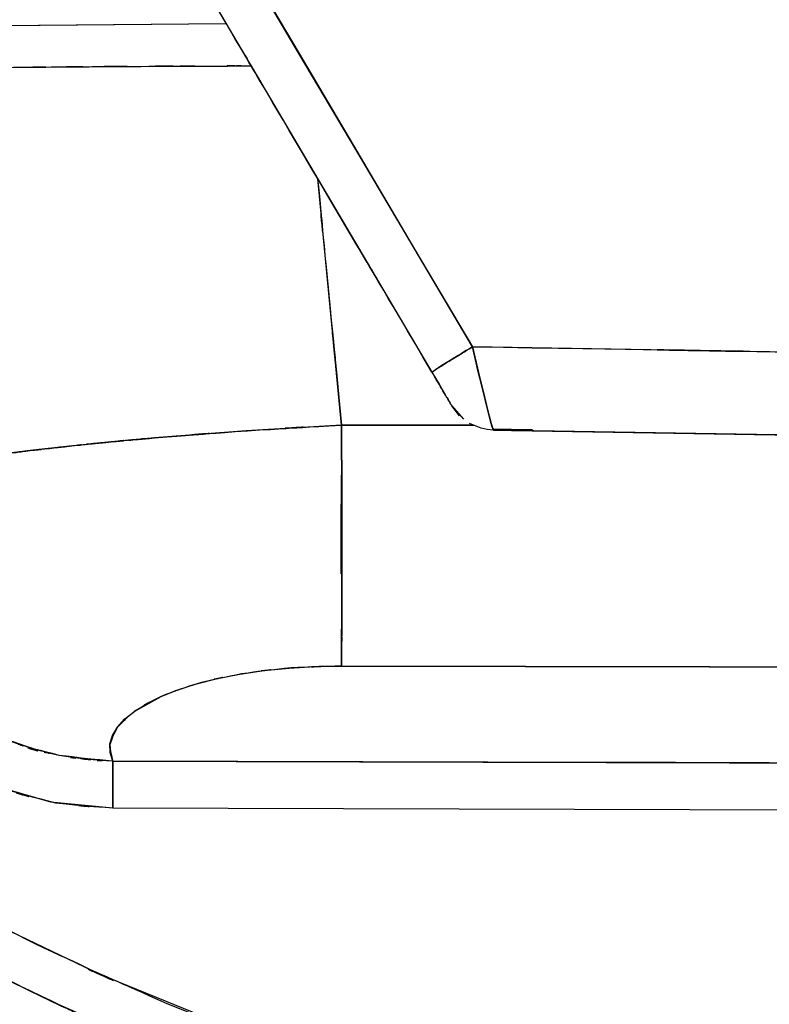
# Model space of a CAD drawing. Units: inches. Extents: x 15.2 to 102, y -15.3 to 80.8.
# Drawn here: x 27.7 to 33.4, y 27.4 to 34.9 of the extents above; entities that cross this region are included whole.
import ezdxf

# ---------------------------------------------------------------- set-up
doc = ezdxf.new("R2010")
doc.units = ezdxf.units.IN
doc.header["$MEASUREMENT"] = 0

# ---------------------------------------------------------------- blocks, each defined once
blk = doc.blocks.new('block 11')
at = {"color": 7, "lineweight": 25, "true_color": 0xffffff}
blk.add_open_spline([(31.6422, 31.7802), (31.4445, 31.7835), (31.7067, 31.779), (31.511, 31.7823), (31.3305, 31.7854), (31.564, 31.7814), (31.3942, 31.7843), (31.3222, 31.7855), (31.4166, 31.784), (31.3466, 31.785)], degree=3, knots=[0, 0, 0, 0, 1, 1, 1, 2, 2, 2, 3, 3, 3, 3], dxfattribs=at)
blk = doc.blocks.new('block 49')
at = {"color": 7, "lineweight": 25, "true_color": 0xffffff}
blk.add_lwpolyline([(31.028, 31.9636), (31.1165, 31.8615)], dxfattribs=at)
blk = doc.blocks.new('block 472')
at = {"color": 7, "lineweight": 25, "true_color": 0xffffff}
blk.add_lwpolyline([(29.3134, 34.8665), (17.0402, 34.7571)], dxfattribs=at)
blk = doc.blocks.new('block 519')
at = {"color": 7, "lineweight": 25, "true_color": 0xffffff}
blk.add_lwpolyline([(28.4497, 28.9097), (39.8581, 28.876)], dxfattribs=at)
blk = doc.blocks.new('block 520')
at = {"color": 7, "lineweight": 25, "true_color": 0xffffff}
blk.add_lwpolyline([(27.976, 28.9554), (28.4497, 28.9097)], dxfattribs=at)
blk = doc.blocks.new('block 521')
at = {"color": 7, "lineweight": 25, "true_color": 0xffffff}
blk.add_lwpolyline([(27.5188, 29.0875), (27.976, 28.9554)], dxfattribs=at)
blk = doc.blocks.new('block 540')
at = {"color": 7, "lineweight": 25, "true_color": 0xffffff}
blk.add_lwpolyline([(28.3587, 27.6414), (27.6132, 27.9973)], dxfattribs=at)
blk = doc.blocks.new('block 541')
at = {"color": 7, "lineweight": 25, "true_color": 0xffffff}
blk.add_lwpolyline([(29.8897, 27.0168), (28.3587, 27.6414)], dxfattribs=at)
blk = doc.blocks.new('block 1077')
at = {"color": 7, "lineweight": 25, "true_color": 0xffffff}
blk.add_lwpolyline([(30.1891, 29.9862), (39.9825, 29.9682)], dxfattribs=at)
blk = doc.blocks.new('block 1080')
at = {"color": 7, "lineweight": 25, "true_color": 0xffffff}
blk.add_lwpolyline([(32.7292, 29.253), (31.3029, 29.2573)], dxfattribs=at)
blk = doc.blocks.new('block 1081')
at = {"color": 7, "lineweight": 25, "true_color": 0xffffff}
blk.add_lwpolyline([(31.3029, 29.2573), (28.451, 29.2647)], dxfattribs=at)
blk = doc.blocks.new('block 1082')
at = {"color": 7, "lineweight": 25, "true_color": 0xffffff}
blk.add_lwpolyline([(28.4462, 29.279), (28.4293, 29.3295)], dxfattribs=at)
blk = doc.blocks.new('block 1083')
at = {"color": 7, "lineweight": 25, "true_color": 0xffffff}
blk.add_lwpolyline([(28.4287, 29.3945), (28.4479, 29.4589)], dxfattribs=at)
blk = doc.blocks.new('block 1084')
at = {"color": 7, "lineweight": 25, "true_color": 0xffffff}
blk.add_lwpolyline([(28.4479, 29.4589), (28.4865, 29.5224)], dxfattribs=at)
blk = doc.blocks.new('block 1085')
at = {"color": 7, "lineweight": 25, "true_color": 0xffffff}
blk.add_lwpolyline([(28.4865, 29.5224), (28.543, 29.5845)], dxfattribs=at)
blk = doc.blocks.new('block 1086')
at = {"color": 7, "lineweight": 25, "true_color": 0xffffff}
blk.add_lwpolyline([(28.543, 29.5845), (28.6171, 29.6444)], dxfattribs=at)
blk = doc.blocks.new('block 1087')
at = {"color": 7, "lineweight": 25, "true_color": 0xffffff}
blk.add_lwpolyline([(28.8179, 29.756), (28.9444, 29.8061)], dxfattribs=at)
blk = doc.blocks.new('block 1088')
at = {"color": 7, "lineweight": 25, "true_color": 0xffffff}
blk.add_lwpolyline([(28.9444, 29.8061), (29.0874, 29.8513)], dxfattribs=at)
blk = doc.blocks.new('block 1089')
at = {"color": 7, "lineweight": 25, "true_color": 0xffffff}
blk.add_lwpolyline([(29.2455, 29.8907), (29.4167, 29.9243)], dxfattribs=at)
blk = doc.blocks.new('block 1090')
at = {"color": 7, "lineweight": 25, "true_color": 0xffffff}
blk.add_lwpolyline([(29.599, 29.9514), (29.7898, 29.9712)], dxfattribs=at)
blk = doc.blocks.new('block 1275')
at = {"color": 7, "lineweight": 25, "true_color": 0xffffff}
blk.add_open_spline([(31.1858, 32.4124), (36.3789, 32.325), (29.4549, 32.4416), (34.6477, 32.3541), (39.8319, 32.2666), (32.92, 32.3834), (38.1039, 32.2957), (43.276, 32.2084), (36.381, 32.325), (41.5514, 32.2375), (46.7073, 32.1502), (39.8354, 32.2666), (44.9872, 32.1793), (48.2138, 32.1245), (43.9137, 32.1976), (47.1372, 32.1428), (50.3467, 32.0882), (46.0706, 32.1609), (49.2753, 32.1064), (52.4616, 32.0522), (48.2173, 32.1244), (51.3974, 32.0703), (54.5563, 32.0163), (50.3515, 32.088), (53.4996, 32.0344), (56.6212, 31.981), (52.4641, 32.052), (55.5784, 31.9988)], degree=3, knots=[0, 0, 0, 0, 1, 1, 1, 2, 2, 2, 3, 3, 3, 4, 4, 4, 5, 5, 5, 6, 6, 6, 7, 7, 7, 8, 8, 8, 9, 9, 9, 9], dxfattribs=at)
blk = doc.blocks.new('block 1286')
at = {"color": 7, "lineweight": 25, "true_color": 0xffffff}
blk.add_lwpolyline([(34.4231, 31.7278), (31.3446, 31.7795)], dxfattribs=at)
blk = doc.blocks.new('block 1287')
at = {"color": 7, "lineweight": 25, "true_color": 0xffffff}
blk.add_open_spline([(31.3446, 31.7795), (31.3384, 31.7922), (31.348, 31.77), (31.3398, 31.7905), (31.3236, 31.8432), (31.3466, 31.7674), (31.3284, 31.8284)], degree=3, knots=[0, 0, 0, 0, 1, 1, 1, 2, 2, 2, 2], dxfattribs=at)
blk = doc.blocks.new('block 1288')
at = {"color": 7, "lineweight": 25, "true_color": 0xffffff}
blk.add_lwpolyline([(31.3284, 31.8284), (31.3122, 31.8884)], dxfattribs=at)
blk = doc.blocks.new('block 1289')
at = {"color": 7, "lineweight": 25, "true_color": 0xffffff}
blk.add_lwpolyline([(31.3122, 31.8884), (31.2922, 31.9683)], dxfattribs=at)
blk = doc.blocks.new('block 1290')
at = {"color": 7, "lineweight": 25, "true_color": 0xffffff}
blk.add_lwpolyline([(31.2922, 31.9683), (31.2684, 32.0649)], dxfattribs=at)
blk = doc.blocks.new('block 1291')
at = {"color": 7, "lineweight": 25, "true_color": 0xffffff}
blk.add_lwpolyline([(31.2684, 32.0649), (31.2412, 32.1736)], dxfattribs=at)
blk = doc.blocks.new('block 1292')
at = {"color": 7, "lineweight": 25, "true_color": 0xffffff}
blk.add_lwpolyline([(31.2412, 32.1736), (31.2271, 32.2313)], dxfattribs=at)
blk = doc.blocks.new('block 1293')
at = {"color": 7, "lineweight": 25, "true_color": 0xffffff}
blk.add_lwpolyline([(31.2271, 32.2313), (31.213, 32.2906)], dxfattribs=at)
blk = doc.blocks.new('block 1294')
at = {"color": 7, "lineweight": 25, "true_color": 0xffffff}
blk.add_lwpolyline([(31.213, 32.2906), (31.1858, 32.4124)], dxfattribs=at)
blk = doc.blocks.new('block 1587')
at = {"color": 7, "lineweight": 25, "true_color": 0xffffff}
blk.add_open_spline([(30.8774, 32.2182), (29.4009, 34.7182), (31.3697, 31.385), (29.8932, 33.885), (28.7332, 35.8492), (30.2797, 33.2302), (29.1197, 35.1944)], degree=3, knots=[0, 0, 0, 0, 1, 1, 1, 2, 2, 2, 2], dxfattribs=at)
blk = doc.blocks.new('block 1589')
at = {"color": 7, "lineweight": 25, "true_color": 0xffffff}
blk.add_lwpolyline([(29.4264, 35.3848), (29.8663, 34.6417)], dxfattribs=at)
blk = doc.blocks.new('block 1590')
at = {"color": 7, "lineweight": 25, "true_color": 0xffffff}
blk.add_lwpolyline([(29.8663, 34.6417), (30.3055, 33.8981)], dxfattribs=at)
blk = doc.blocks.new('block 1591')
at = {"color": 7, "lineweight": 25, "true_color": 0xffffff}
blk.add_lwpolyline([(30.3055, 33.8981), (30.7451, 33.1544)], dxfattribs=at)
blk = doc.blocks.new('block 1592')
at = {"color": 7, "lineweight": 25, "true_color": 0xffffff}
blk.add_lwpolyline([(30.7451, 33.1544), (31.1861, 32.4118)], dxfattribs=at)
blk = doc.blocks.new('block 1593')
at = {"color": 7, "lineweight": 25, "true_color": 0xffffff}
blk.add_open_spline([(31.1861, 32.4118), (31.0118, 32.3078), (31.2416, 32.4453), (31.071, 32.3431), (30.9856, 32.2911), (31.0976, 32.3593), (31.0152, 32.309), (30.9394, 32.262), (31.039, 32.3238), (30.9653, 32.278)], degree=3, knots=[0, 0, 0, 0, 1, 1, 1, 2, 2, 2, 3, 3, 3, 3], dxfattribs=at)
blk = doc.blocks.new('block 1594')
at = {"color": 7, "lineweight": 25, "true_color": 0xffffff}
blk.add_lwpolyline([(30.9653, 32.278), (30.8995, 32.2355)], dxfattribs=at)
blk = doc.blocks.new('block 1738')
at = {"color": 7, "lineweight": 25, "true_color": 0xffffff}
blk.add_open_spline([(31.3446, 31.7793), (31.3591, 31.7792), (31.3356, 31.7795), (31.3563, 31.7792), (31.3859, 31.7786), (31.3432, 31.7795), (31.3777, 31.7788), (31.4658, 31.7774), (31.3418, 31.7795), (31.4397, 31.7778), (31.44, 31.7778), (31.4397, 31.7778), (31.44, 31.7778), (31.4431, 31.7778), (31.439, 31.7778), (31.4421, 31.7778), (31.4514, 31.7776), (31.439, 31.7778), (31.4483, 31.7776), (31.5733, 31.7755), (31.4031, 31.7785), (31.5334, 31.7762), (31.6918, 31.7736), (31.4793, 31.7771), (31.6398, 31.7745)], degree=3, knots=[0, 0, 0, 0, 1, 1, 1, 2, 2, 2, 3, 3, 3, 4, 4, 4, 5, 5, 5, 6, 6, 6, 7, 7, 7, 8, 8, 8, 8], dxfattribs=at)
blk = doc.blocks.new('block 1879')
at = {"color": 7, "lineweight": 25, "true_color": 0xffffff}
blk.add_lwpolyline([(29.3134, 34.8665), (17.1508, 34.7581)], dxfattribs=at)
blk = doc.blocks.new('block 2065')
at = {"color": 7, "lineweight": 25, "true_color": 0xffffff}
blk.add_lwpolyline([(34.4231, 31.7276), (31.3446, 31.779)], dxfattribs=at)
blk = doc.blocks.new('block 2365')
at = {"color": 7, "lineweight": 25, "true_color": 0xffffff}
blk.add_lwpolyline([(29.9876, 29.9831), (30.1891, 29.9862)], dxfattribs=at)
blk = doc.blocks.new('block 2366')
at = {"color": 7, "lineweight": 25, "true_color": 0xffffff}
blk.add_lwpolyline([(30.1891, 29.9862), (39.9935, 29.9682)], dxfattribs=at)
blk = doc.blocks.new('block 2371')
at = {"color": 7, "lineweight": 25, "true_color": 0xffffff}
blk.add_lwpolyline([(34.1551, 29.2484), (32.7292, 29.253)], dxfattribs=at)
blk = doc.blocks.new('block 2372')
at = {"color": 7, "lineweight": 25, "true_color": 0xffffff}
blk.add_lwpolyline([(32.7292, 29.253), (31.3029, 29.2573)], dxfattribs=at)
blk = doc.blocks.new('block 2373')
at = {"color": 7, "lineweight": 25, "true_color": 0xffffff}
blk.add_lwpolyline([(31.3029, 29.2573), (28.451, 29.2647)], dxfattribs=at)
blk = doc.blocks.new('block 2374')
at = {"color": 7, "lineweight": 25, "true_color": 0xffffff}
blk.add_lwpolyline([(28.451, 29.2647), (28.4293, 29.3295)], dxfattribs=at)
blk = doc.blocks.new('block 2375')
at = {"color": 7, "lineweight": 25, "true_color": 0xffffff}
blk.add_lwpolyline([(28.4293, 29.3295), (28.4287, 29.3945)], dxfattribs=at)
blk = doc.blocks.new('block 2376')
at = {"color": 7, "lineweight": 25, "true_color": 0xffffff}
blk.add_lwpolyline([(28.4287, 29.3945), (28.4479, 29.4589)], dxfattribs=at)
blk = doc.blocks.new('block 2377')
at = {"color": 7, "lineweight": 25, "true_color": 0xffffff}
blk.add_lwpolyline([(28.4479, 29.4589), (28.4865, 29.5224)], dxfattribs=at)
blk = doc.blocks.new('block 2378')
at = {"color": 7, "lineweight": 25, "true_color": 0xffffff}
blk.add_lwpolyline([(28.4865, 29.5224), (28.543, 29.5845)], dxfattribs=at)
blk = doc.blocks.new('block 2379')
at = {"color": 7, "lineweight": 25, "true_color": 0xffffff}
blk.add_lwpolyline([(28.543, 29.5845), (28.6174, 29.6446)], dxfattribs=at)
blk = doc.blocks.new('block 2380')
at = {"color": 7, "lineweight": 25, "true_color": 0xffffff}
blk.add_lwpolyline([(28.6174, 29.6446), (28.8183, 29.756)], dxfattribs=at)
blk = doc.blocks.new('block 2381')
at = {"color": 7, "lineweight": 25, "true_color": 0xffffff}
blk.add_lwpolyline([(28.8183, 29.756), (28.9447, 29.8061)], dxfattribs=at)
blk = doc.blocks.new('block 2382')
at = {"color": 7, "lineweight": 25, "true_color": 0xffffff}
blk.add_lwpolyline([(28.9447, 29.8061), (29.0877, 29.8513)], dxfattribs=at)
blk = doc.blocks.new('block 2383')
at = {"color": 7, "lineweight": 25, "true_color": 0xffffff}
blk.add_lwpolyline([(29.0877, 29.8513), (29.2455, 29.8909)], dxfattribs=at)
blk = doc.blocks.new('block 2384')
at = {"color": 7, "lineweight": 25, "true_color": 0xffffff}
blk.add_lwpolyline([(29.2455, 29.8909), (29.4167, 29.9243)], dxfattribs=at)
blk = doc.blocks.new('block 2385')
at = {"color": 7, "lineweight": 25, "true_color": 0xffffff}
blk.add_lwpolyline([(29.4167, 29.9243), (29.599, 29.9514)], dxfattribs=at)
blk = doc.blocks.new('block 2386')
at = {"color": 7, "lineweight": 25, "true_color": 0xffffff}
blk.add_lwpolyline([(29.599, 29.9514), (29.7902, 29.9712)], dxfattribs=at)
blk = doc.blocks.new('block 2387')
at = {"color": 7, "lineweight": 25, "true_color": 0xffffff}
blk.add_lwpolyline([(29.7902, 29.9712), (29.9876, 29.9831)], dxfattribs=at)
blk = doc.blocks.new('block 2464')
at = {"color": 7, "lineweight": 25, "true_color": 0xffffff}
blk.add_lwpolyline([(30.1898, 31.817), (31.1968, 31.8157)], dxfattribs=at)
blk = doc.blocks.new('block 2466')
at = {"color": 7, "lineweight": 25, "true_color": 0xffffff}
blk.add_lwpolyline([(39.9935, 29.9682), (30.1891, 29.9862)], dxfattribs=at)
blk = doc.blocks.new('block 2467')
at = {"color": 7, "lineweight": 25, "true_color": 0xffffff}
blk.add_open_spline([(30.1891, 29.9862), (30.1908, 30.1713), (30.1884, 29.9167), (30.1901, 30.1134), (30.1919, 30.3505), (30.1898, 30.0228), (30.1912, 30.2773), (30.1922, 30.5603), (30.1908, 30.1736), (30.1919, 30.4707), (30.1922, 30.7911), (30.1915, 30.3589), (30.1919, 30.6867)], degree=3, knots=[0, 0, 0, 0, 1, 1, 1, 2, 2, 2, 3, 3, 3, 4, 4, 4, 4], dxfattribs=at)
blk = doc.blocks.new('block 2468')
at = {"color": 7, "lineweight": 25, "true_color": 0xffffff}
blk.add_open_spline([(30.1919, 30.6867), (30.1915, 31.4741), (30.1925, 30.4099), (30.1915, 31.2188), (30.1891, 32.1056), (30.1925, 30.9089), (30.1898, 31.817)], degree=3, knots=[0, 0, 0, 0, 1, 1, 1, 2, 2, 2, 2], dxfattribs=at)
blk = doc.blocks.new('block 2904')
at = {"color": 7, "lineweight": 25, "true_color": 0xffffff}
blk.add_lwpolyline([(30.1898, 31.817), (30.1839, 31.8803)], dxfattribs=at)
blk = doc.blocks.new('block 2933')
at = {"color": 7, "lineweight": 25, "true_color": 0xffffff}
blk.add_open_spline([(27.6342, 34.5352), (28.4149, 34.5419), (27.3658, 34.5333), (28.1589, 34.5397), (29.0012, 34.545), (27.8699, 34.5382), (28.7246, 34.5432)], degree=3, knots=[0, 0, 0, 0, 1, 1, 1, 2, 2, 2, 2], dxfattribs=at)
blk = doc.blocks.new('block 2934')
at = {"color": 7, "lineweight": 25, "true_color": 0xffffff}
blk.add_open_spline([(28.7246, 34.5432), (29.61, 34.5471), (28.4249, 34.5421), (29.3171, 34.5456), (29.5952, 34.5463), (29.2241, 34.5454), (29.5028, 34.5459)], degree=3, knots=[0, 0, 0, 0, 1, 1, 1, 2, 2, 2, 2], dxfattribs=at)
blk = doc.blocks.new('block 2935')
at = {"color": 7, "lineweight": 25, "true_color": 0xffffff}
blk.add_open_spline([(30.0079, 33.6908), (30.1043, 32.6816), (29.9755, 34.0272), (30.0723, 33.018), (30.2484, 31.2166), (30.0131, 33.6185), (30.1901, 31.817)], degree=3, knots=[0, 0, 0, 0, 1, 1, 1, 2, 2, 2, 2], dxfattribs=at)
blk = doc.blocks.new('block 2936')
at = {"color": 7, "lineweight": 25, "true_color": 0xffffff}
blk.add_lwpolyline([(30.1901, 31.817), (29.4656, 31.7738)], dxfattribs=at)
blk = doc.blocks.new('block 2937')
at = {"color": 7, "lineweight": 25, "true_color": 0xffffff}
blk.add_lwpolyline([(29.4656, 31.7738), (28.7687, 31.7201)], dxfattribs=at)
blk = doc.blocks.new('block 2938')
at = {"color": 7, "lineweight": 25, "true_color": 0xffffff}
blk.add_lwpolyline([(28.7687, 31.7201), (28.1214, 31.6572)], dxfattribs=at)
blk = doc.blocks.new('block 2939')
at = {"color": 7, "lineweight": 25, "true_color": 0xffffff}
blk.add_lwpolyline([(28.1214, 31.6572), (27.8227, 31.6231)], dxfattribs=at)
blk = doc.blocks.new('block 2940')
at = {"color": 7, "lineweight": 25, "true_color": 0xffffff}
blk.add_lwpolyline([(27.8227, 31.6231), (27.5433, 31.5883)], dxfattribs=at)
blk = doc.blocks.new('block 3485')
at = {"color": 7, "lineweight": 25, "true_color": 0xffffff}
blk.add_open_spline([(28.451, 29.2649), (27.8375, 29.319), (28.6536, 29.2343), (28.0428, 29.3073), (27.4478, 29.4639), (28.234, 29.2312), (27.6497, 29.4237), (27.0978, 29.694), (27.8285, 29.3221), (27.2845, 29.6096)], degree=3, knots=[0, 0, 0, 0, 1, 1, 1, 2, 2, 2, 3, 3, 3, 3], dxfattribs=at)
blk = doc.blocks.new('block 3495')
at = {"color": 7, "lineweight": 25, "true_color": 0xffffff}
blk.add_open_spline([(27.5188, 29.0875), (28.2592, 28.8631), (27.268, 29.1412), (28.0142, 28.9483), (28.6653, 28.8791), (27.7944, 28.9562), (28.4497, 28.9097)], degree=3, knots=[0, 0, 0, 0, 1, 1, 1, 2, 2, 2, 2], dxfattribs=at)
blk = doc.blocks.new('block 3496')
at = {"color": 7, "lineweight": 25, "true_color": 0xffffff}
blk.add_open_spline([(28.4497, 28.9097), (28.4504, 29.1035), (28.4497, 28.8474), (28.4504, 29.0377), (28.4507, 29.2165), (28.45, 28.9847), (28.4507, 29.1536), (28.4507, 29.2611), (28.4504, 29.1245), (28.4507, 29.222), (28.451, 29.289), (28.4507, 29.2034), (28.451, 29.2649)], degree=3, knots=[0, 0, 0, 0, 1, 1, 1, 2, 2, 2, 3, 3, 3, 4, 4, 4, 4], dxfattribs=at)
blk = doc.blocks.new('block 3514')
at = {"color": 7, "lineweight": 25, "true_color": 0xffffff}
blk.add_lwpolyline([(28.5596, 34.5423), (28.4145, 34.5413)], dxfattribs=at)
blk = doc.blocks.new('block 3545')
at = {"color": 7, "lineweight": 25, "true_color": 0xffffff}
blk.add_lwpolyline([(27.5188, 29.0875), (27.976, 28.9554)], dxfattribs=at)
blk = doc.blocks.new('block 3563')
at = {"color": 7, "lineweight": 25, "true_color": 0xffffff}
blk.add_open_spline([(27.2511, 34.5311), (28.1217, 34.5402), (26.9466, 34.5283), (27.8385, 34.5371), (28.8117, 34.5444), (27.4999, 34.5349), (28.4945, 34.5418)], degree=3, knots=[0, 0, 0, 0, 1, 1, 1, 2, 2, 2, 2], dxfattribs=at)
blk = doc.blocks.new('block 3564')
at = {"color": 7, "lineweight": 25, "true_color": 0xffffff}
blk.add_open_spline([(28.4945, 34.5418), (29.5445, 34.5473), (28.1369, 34.5406), (29.1983, 34.5452), (29.6541, 34.5463), (29.045, 34.545), (29.5028, 34.5459)], degree=3, knots=[0, 0, 0, 0, 1, 1, 1, 2, 2, 2, 2], dxfattribs=at)
blk = doc.blocks.new('block 4027')
at = {"color": 7, "lineweight": 25, "true_color": 0xffffff}
blk.add_lwpolyline([(31.1913, 31.8157), (30.1901, 31.8172)], dxfattribs=at)
blk = doc.blocks.new('block 4028')
at = {"color": 7, "lineweight": 25, "true_color": 0xffffff}
blk.add_lwpolyline([(30.1901, 31.8172), (30.0089, 33.6891)], dxfattribs=at)
blk = doc.blocks.new('block 4096')
at = {"color": 7, "lineweight": 25, "true_color": 0xffffff}
blk.add_lwpolyline([(34.1551, 29.2484), (28.451, 29.2647)], dxfattribs=at)
blk = doc.blocks.new('block 4097')
at = {"color": 7, "lineweight": 25, "true_color": 0xffffff}
blk.add_open_spline([(28.451, 29.2647), (28.4507, 29.1879), (28.451, 29.2958), (28.4507, 29.2108), (28.4504, 29.0927), (28.4507, 29.2582), (28.4504, 29.1282), (28.45, 28.9757), (28.4507, 29.1831), (28.45, 29.0245), (28.4497, 28.8536), (28.4504, 29.083), (28.4497, 28.9097)], degree=3, knots=[0, 0, 0, 0, 1, 1, 1, 2, 2, 2, 3, 3, 3, 4, 4, 4, 4], dxfattribs=at)
blk = doc.blocks.new('block 4238')
at = {"color": 7, "lineweight": 25, "true_color": 0xffffff}
blk.add_open_spline([(36.3141, 25.4519), (33.8598, 25.8491), (37.1299, 25.3074), (34.6787, 25.7227), (32.2444, 26.2181), (35.4856, 25.5339), (33.0582, 26.0648), (30.6549, 26.6883), (33.8526, 25.8317), (31.4593, 26.4932), (29.098, 27.2582), (32.2376, 26.2108), (29.8897, 27.0168), (28.347, 27.6135), (30.3989, 26.805), (28.8638, 27.4211), (27.3528, 28.0908), (29.3606, 27.1829), (27.8599, 27.8752), (26.3926, 28.6305), (28.3391, 27.6047), (26.8866, 28.388), (25.83, 29.0269), (27.2308, 28.1618), (26.1862, 28.8205), (25.1851, 29.5354), (26.507, 28.5647), (25.5255, 29.3057), (24.9091, 29.8397), (25.7229, 29.1183), (25.1186, 29.6664), (24.5598, 30.2526), (25.2884, 29.457), (24.7545, 30.0644), (24.3001, 30.7198), (24.894, 29.837), (24.4575, 30.5058)], degree=3, knots=[0, 0, 0, 0, 1, 1, 1, 2, 2, 2, 3, 3, 3, 4, 4, 4, 5, 5, 5, 6, 6, 6, 7, 7, 7, 8, 8, 8, 9, 9, 9, 10, 10, 10, 11, 11, 11, 12, 12, 12, 12], dxfattribs=at)
blk = doc.blocks.new('block 4240')
at = {"color": 7, "lineweight": 25, "true_color": 0xffffff}
blk.add_open_spline([(24.1581, 30.3444), (24.6446, 29.5977), (23.9824, 30.5832), (24.4892, 29.8516), (25.0645, 29.1971), (24.2797, 30.0547), (24.8816, 29.4227), (25.5189, 28.8444), (24.6608, 29.6056), (25.3108, 29.0422), (26.5394, 28.1268), (24.8823, 29.3219), (26.1394, 28.4446), (27.4406, 27.6568), (25.695, 28.6891), (27.012, 27.9286), (28.3587, 27.2337), (26.5559, 28.1456), (27.9136, 27.4724), (29.2916, 26.8516), (27.4485, 27.6674), (28.8348, 27.0645), (30.2377, 26.5064), (28.3632, 27.2401), (29.7722, 26.6978), (32.1497, 25.8817), (28.9706, 26.9422), (31.3618, 26.1674), (33.7834, 25.4981), (30.5477, 26.3652), (32.9796, 25.734), (35.4312, 25.1978), (32.1576, 25.8889), (34.6164, 25.3885), (37.0872, 24.9699), (33.7909, 25.516), (36.2649, 25.1155)], degree=3, knots=[0, 0, 0, 0, 1, 1, 1, 2, 2, 2, 3, 3, 3, 4, 4, 4, 5, 5, 5, 6, 6, 6, 7, 7, 7, 8, 8, 8, 9, 9, 9, 10, 10, 10, 11, 11, 11, 12, 12, 12, 12], dxfattribs=at)
blk = doc.blocks.new('block 4255')
at = {"color": 7, "lineweight": 25, "true_color": 0xffffff}
blk.add_lwpolyline([(37.3639, 32.3083), (31.1858, 32.412)], dxfattribs=at)
blk = doc.blocks.new('block 4256')
at = {"color": 7, "lineweight": 25, "true_color": 0xffffff}
blk.add_lwpolyline([(31.1858, 32.412), (30.3059, 33.8984)], dxfattribs=at)
blk = doc.blocks.new('block 4257')
at = {"color": 7, "lineweight": 25, "true_color": 0xffffff}
blk.add_lwpolyline([(30.3059, 33.8984), (29.8659, 34.6413)], dxfattribs=at)
blk = doc.blocks.new('block 4258')
at = {"color": 7, "lineweight": 25, "true_color": 0xffffff}
blk.add_lwpolyline([(29.8659, 34.6413), (29.4264, 35.3848)], dxfattribs=at)
blk = doc.blocks.new('block 4714')
at = {"color": 7, "lineweight": 25, "true_color": 0xffffff}
blk.add_open_spline([(28.7997, 35.361), (24.9102, 35.0895), (30.0964, 35.4473), (26.2066, 35.182), (22.489, 34.9547), (27.4465, 35.2503), (23.7278, 35.0343), (20.1825, 34.8579), (24.9102, 35.0845), (21.3641, 34.9209), (17.9921, 34.7945), (22.4883, 34.9585), (19.1159, 34.8389)], degree=3, knots=[0, 0, 0, 0, 1, 1, 1, 2, 2, 2, 3, 3, 3, 4, 4, 4, 4], dxfattribs=at)
blk = doc.blocks.new('block 4754')
at = {"color": 7, "lineweight": 25, "true_color": 0xffffff}
blk.add_open_spline([(28.7687, 31.7201), (29.8219, 31.8033), (28.4114, 31.6946), (29.4739, 31.7743), (30.5436, 31.8401), (29.1115, 31.7547), (30.1898, 31.817)], degree=3, knots=[0, 0, 0, 0, 1, 1, 1, 2, 2, 2, 2], dxfattribs=at)
blk = doc.blocks.new('block 4755')
at = {"color": 7, "lineweight": 25, "true_color": 0xffffff}
blk.add_open_spline([(30.1898, 31.817), (30.1912, 31.3557), (30.1894, 31.9691), (30.1908, 31.5104), (30.1919, 31.0565), (30.1905, 31.6574), (30.1915, 31.21), (30.1922, 30.7787), (30.1915, 31.3478), (30.1919, 30.9255), (30.1919, 30.53), (30.1919, 31.0497), (30.1919, 30.6657), (30.1915, 30.3177), (30.1922, 30.7732), (30.1915, 30.438), (30.1908, 30.1441), (30.1919, 30.525), (30.1908, 30.2475), (30.1881, 29.8368), (30.1922, 30.3594), (30.1891, 29.9862)], degree=3, knots=[0, 0, 0, 0, 1, 1, 1, 2, 2, 2, 3, 3, 3, 4, 4, 4, 5, 5, 5, 6, 6, 6, 7, 7, 7, 7], dxfattribs=at)
blk = doc.blocks.new('block 4756')
at = {"color": 7, "lineweight": 25, "true_color": 0xffffff}
blk.add_open_spline([(30.1891, 29.9862), (29.6138, 29.9696), (30.3772, 29.997), (29.807, 29.9725), (29.2348, 29.9105), (29.9886, 30.0022), (29.4301, 29.9266), (28.9099, 29.8208), (29.5866, 29.9691), (29.0918, 29.8525), (28.6729, 29.7111), (29.22, 29.9035), (28.8183, 29.7562)], degree=3, knots=[0, 0, 0, 0, 1, 1, 1, 2, 2, 2, 3, 3, 3, 4, 4, 4, 4], dxfattribs=at)
blk = doc.blocks.new('block 4757')
at = {"color": 7, "lineweight": 25, "true_color": 0xffffff}
blk.add_open_spline([(28.8183, 29.7562), (28.5082, 29.5915), (28.9075, 29.8134), (28.6185, 29.6454), (28.4094, 29.4627), (28.6736, 29.7085), (28.4865, 29.5224)], degree=3, knots=[0, 0, 0, 0, 1, 1, 1, 2, 2, 2, 2], dxfattribs=at)
blk = doc.blocks.new('block 4758')
at = {"color": 7, "lineweight": 25, "true_color": 0xffffff}
blk.add_open_spline([(28.4865, 29.5224), (28.3852, 29.3254), (28.5024, 29.5884), (28.428, 29.391), (28.4507, 29.2019), (28.4045, 29.4542), (28.451, 29.2647)], degree=3, knots=[0, 0, 0, 0, 1, 1, 1, 2, 2, 2, 2], dxfattribs=at)
blk = doc.blocks.new('block 4759')
at = {"color": 7, "lineweight": 25, "true_color": 0xffffff}
blk.add_open_spline([(28.451, 29.2647), (28.1527, 29.2787), (28.5503, 29.2565), (28.2523, 29.2759), (27.9384, 29.3197), (28.3567, 29.2572), (28.0431, 29.3073)], degree=3, knots=[0, 0, 0, 0, 1, 1, 1, 2, 2, 2, 2], dxfattribs=at)
blk = doc.blocks.new('block 4760')
at = {"color": 7, "lineweight": 25, "true_color": 0xffffff}
blk.add_open_spline([(28.0431, 29.3073), (27.7569, 29.3745), (28.1375, 29.2813), (27.853, 29.3538), (27.5477, 29.4554), (27.9536, 29.3157), (27.6501, 29.4236)], degree=3, knots=[0, 0, 0, 0, 1, 1, 1, 2, 2, 2, 2], dxfattribs=at)
blk = doc.blocks.new('block 4769')
at = {"color": 7, "lineweight": 25, "true_color": 0xffffff}
blk.add_open_spline([(27.5436, 31.5885), (27.7507, 31.6148), (27.4733, 31.5797), (27.6821, 31.606), (27.8916, 31.6315), (27.6115, 31.5974), (27.8223, 31.6229)], degree=3, knots=[0, 0, 0, 0, 1, 1, 1, 2, 2, 2, 2], dxfattribs=at)
blk = doc.blocks.new('block 4770')
at = {"color": 7, "lineweight": 25, "true_color": 0xffffff}
blk.add_open_spline([(27.8223, 31.6229), (28.0404, 31.6486), (27.7489, 31.6145), (27.968, 31.64), (28.1968, 31.6656), (27.8909, 31.6315), (28.1214, 31.6572)], degree=3, knots=[0, 0, 0, 0, 1, 1, 1, 2, 2, 2, 2], dxfattribs=at)
blk = doc.blocks.new('block 4771')
at = {"color": 7, "lineweight": 25, "true_color": 0xffffff}
blk.add_open_spline([(28.1214, 31.6572), (28.3546, 31.682), (28.0425, 31.6489), (28.2771, 31.6737), (28.5168, 31.6978), (28.1965, 31.6656), (28.4373, 31.6898)], degree=3, knots=[0, 0, 0, 0, 1, 1, 1, 2, 2, 2, 2], dxfattribs=at)
blk = doc.blocks.new('block 4772')
at = {"color": 7, "lineweight": 25, "true_color": 0xffffff}
blk.add_open_spline([(28.4373, 31.6898), (28.6839, 31.7132), (28.3546, 31.682), (28.6019, 31.7053), (28.8514, 31.7276), (28.5182, 31.6978), (28.7687, 31.7201)], degree=3, knots=[0, 0, 0, 0, 1, 1, 1, 2, 2, 2, 2], dxfattribs=at)
blk = doc.blocks.new('block 4864')
at = {"color": 7, "lineweight": 25, "true_color": 0xffffff}
blk.add_lwpolyline([(31.6398, 31.7745), (34.8693, 31.7202)], dxfattribs=at)
blk = doc.blocks.new('block 4929')
at = {"color": 7, "lineweight": 25, "true_color": 0xffffff}
blk.add_open_spline([(24.1581, 30.3444), (24.5209, 29.7651), (24.0286, 30.5313), (24.4044, 29.9613), (24.8647, 29.3943), (24.237, 30.1391), (24.7179, 29.5888), (25.2643, 29.0482), (24.5278, 29.7602), (25.0862, 29.2329), (26.2135, 28.3241), (24.6904, 29.5104), (25.8479, 28.6396), (27.1081, 27.8252), (25.4156, 28.8915), (26.694, 28.1065), (28.038, 27.3749), (26.2379, 28.3344), (27.5943, 27.6266), (28.9943, 26.9672), (27.1216, 27.8331), (28.5306, 27.1937), (29.9703, 26.5982), (28.0459, 27.3805), (29.4928, 26.8025), (31.9509, 25.9304), (28.6633, 27.0633), (31.1368, 26.236), (33.6497, 25.5211), (30.2914, 26.4465), (32.816, 25.7733), (35.3795, 25.2011), (31.9557, 25.9375), (34.5279, 25.405), (37.1313, 24.9604), (33.6576, 25.5397), (36.2649, 25.1155)], degree=3, knots=[0, 0, 0, 0, 1, 1, 1, 2, 2, 2, 3, 3, 3, 4, 4, 4, 5, 5, 5, 6, 6, 6, 7, 7, 7, 8, 8, 8, 9, 9, 9, 10, 10, 10, 11, 11, 11, 12, 12, 12, 12], dxfattribs=at)
blk = doc.blocks.new('block 4941')
at = {"color": 7, "lineweight": 25, "true_color": 0xffffff}
blk.add_open_spline([(32.9025, 24.2392), (30.4396, 24.8597), (33.7189, 24.016), (31.2629, 24.6609), (28.8345, 25.4126), (32.0632, 24.3818), (29.6486, 25.1765), (27.2656, 26.0761), (30.432, 24.8488), (28.0652, 25.79), (25.7387, 26.858), (28.8242, 25.399), (26.5225, 26.5195), (25.1985, 27.253), (26.9552, 26.2598), (25.6443, 27.0161), (24.3614, 27.8476), (26.0588, 26.7195), (24.7955, 27.5803), (23.5769, 28.5423), (25.1806, 27.2339), (23.9938, 28.2345), (23.3296, 28.8875), (24.2036, 28.0057), (23.5566, 28.6755), (22.9506, 29.4034), (23.7437, 28.4202), (23.1601, 29.1671), (22.6381, 29.9787), (23.3092, 28.882), (22.8245, 29.7154), (22.4369, 30.6157), (22.9365, 29.4072), (22.5747, 30.3196)], degree=3, knots=[0, 0, 0, 0, 1, 1, 1, 2, 2, 2, 3, 3, 3, 4, 4, 4, 5, 5, 5, 6, 6, 6, 7, 7, 7, 8, 8, 8, 9, 9, 9, 10, 10, 10, 11, 11, 11, 11], dxfattribs=at)
blk = doc.blocks.new('block 5464')
at = {"color": 7, "lineweight": 25, "true_color": 0xffffff}
blk.add_lwpolyline([(28.121, 31.6572), (27.8209, 31.6227)], dxfattribs=at)
blk = doc.blocks.new('block 5465')
at = {"color": 7, "lineweight": 25, "true_color": 0xffffff}
blk.add_open_spline([(28.7683, 31.7201), (28.2719, 31.6749), (28.9306, 31.7356), (28.4386, 31.6898), (27.9598, 31.6412), (28.5954, 31.7065), (28.121, 31.6572)], degree=3, knots=[0, 0, 0, 0, 1, 1, 1, 2, 2, 2, 2], dxfattribs=at)
blk = doc.blocks.new('block 5466')
at = {"color": 7, "lineweight": 25, "true_color": 0xffffff}
blk.add_open_spline([(30.1867, 30.6867), (30.187, 31.0543), (30.1867, 30.5598), (30.187, 30.9341), (30.1881, 31.3554), (30.1867, 30.7887), (30.1877, 31.2174)], degree=3, knots=[0, 0, 0, 0, 1, 1, 1, 2, 2, 2, 2], dxfattribs=at)
blk = doc.blocks.new('block 5522')
at = {"color": 7, "lineweight": 25, "true_color": 0xffffff}
blk.add_open_spline([(28.4497, 28.9097), (28.4504, 29.083), (28.4497, 28.8536), (28.45, 29.0245), (28.4507, 29.1831), (28.45, 28.9757), (28.4504, 29.1282), (28.4507, 29.2582), (28.4504, 29.0927), (28.4507, 29.2108), (28.451, 29.2958), (28.4507, 29.1879), (28.451, 29.2647)], degree=3, knots=[0, 0, 0, 0, 1, 1, 1, 2, 2, 2, 3, 3, 3, 4, 4, 4, 4], dxfattribs=at)
blk = doc.blocks.new('block 5523')
at = {"color": 7, "lineweight": 25, "true_color": 0xffffff}
blk.add_lwpolyline([(28.451, 29.2647), (34.0762, 29.2486)], dxfattribs=at)
blk = doc.blocks.new('block 5630')
at = {"color": 7, "lineweight": 25, "true_color": 0xffffff}
blk.add_open_spline([(30.9801, 32.0446), (31.0104, 31.9933), (30.9708, 32.0601), (30.9997, 32.0112), (31.0232, 31.9716), (30.9928, 32.0229), (31.0149, 31.9855)], degree=3, knots=[0, 0, 0, 0, 1, 1, 1, 2, 2, 2, 2], dxfattribs=at)
blk = doc.blocks.new('block 5631')
at = {"color": 7, "lineweight": 25, "true_color": 0xffffff}
blk.add_lwpolyline([(29.1197, 35.1943), (30.8774, 32.2182)], dxfattribs=at)
blk = doc.blocks.new('block 5632')
at = {"color": 7, "lineweight": 25, "true_color": 0xffffff}
blk.add_lwpolyline([(30.8774, 32.2182), (30.9312, 32.1276)], dxfattribs=at)
blk = doc.blocks.new('block 5633')
at = {"color": 7, "lineweight": 25, "true_color": 0xffffff}
blk.add_lwpolyline([(30.9312, 32.1276), (30.9801, 32.0446)], dxfattribs=at)
blk = doc.blocks.new('block 5654')
at = {"color": 7, "lineweight": 25, "true_color": 0xffffff}
blk.add_lwpolyline([(30.1891, 29.9862), (30.7751, 29.9851)], dxfattribs=at)
blk = doc.blocks.new('block 5656')
at = {"color": 7, "lineweight": 25, "true_color": 0xffffff}
blk.add_lwpolyline([(30.1874, 30.2655), (30.1881, 30.1066)], dxfattribs=at)
blk = doc.blocks.new('block 5657')
at = {"color": 7, "lineweight": 25, "true_color": 0xffffff}
blk.add_open_spline([(30.1898, 31.817), (30.1881, 31.4203), (30.1905, 31.948), (30.1888, 31.5533), (30.1874, 31.1268), (30.1891, 31.692), (30.1877, 31.2707), (30.1867, 30.8266), (30.1881, 31.4121), (30.187, 30.9778), (30.1867, 30.5372), (30.1874, 31.1194), (30.1867, 30.6867)], degree=3, knots=[0, 0, 0, 0, 1, 1, 1, 2, 2, 2, 3, 3, 3, 4, 4, 4, 4], dxfattribs=at)
blk = doc.blocks.new('block 5971')
at = {"color": 7, "lineweight": 25, "true_color": 0xffffff}
blk.add_open_spline([(31.028, 31.9638), (31.0252, 31.9681), (31.0297, 31.9604), (31.0256, 31.9676), (31.0132, 31.9888), (31.0318, 31.9571), (31.0163, 31.9834), (30.9939, 32.0213), (31.0252, 31.9681), (31.0004, 32.01), (30.9704, 32.061), (31.0114, 31.9917), (30.9801, 32.0446)], degree=3, knots=[0, 0, 0, 0, 1, 1, 1, 2, 2, 2, 3, 3, 3, 4, 4, 4, 4], dxfattribs=at)
blk = doc.blocks.new('block 5972')
at = {"color": 7, "lineweight": 25, "true_color": 0xffffff}
blk.add_open_spline([(30.9801, 32.0446), (30.9077, 32.1672), (31.0052, 32.0019), (30.9312, 32.1275), (30.8516, 32.262), (30.9587, 32.0806), (30.8778, 32.2181)], degree=3, knots=[0, 0, 0, 0, 1, 1, 1, 2, 2, 2, 2], dxfattribs=at)
blk = doc.blocks.new('block 5973')
at = {"color": 7, "lineweight": 25, "true_color": 0xffffff}
blk.add_open_spline([(30.8774, 32.2182), (30.9074, 32.2425), (30.8585, 32.205), (30.9019, 32.237), (31.0135, 32.3095), (30.8485, 32.2038), (30.9846, 32.2899), (31.1251, 32.3765), (30.9319, 32.2582), (31.081, 32.3491), (31.2371, 32.4423), (31.0273, 32.3169), (31.1861, 32.4118)], degree=3, knots=[0, 0, 0, 0, 1, 1, 1, 2, 2, 2, 3, 3, 3, 4, 4, 4, 4], dxfattribs=at)
blk = doc.blocks.new('block 5974')
at = {"color": 7, "lineweight": 25, "true_color": 0xffffff}
blk.add_lwpolyline([(31.1861, 32.4118), (31.2412, 32.1731)], dxfattribs=at)
blk = doc.blocks.new('block 5975')
at = {"color": 7, "lineweight": 25, "true_color": 0xffffff}
blk.add_lwpolyline([(31.2412, 32.1731), (31.2684, 32.0644)], dxfattribs=at)
blk = doc.blocks.new('block 5976')
at = {"color": 7, "lineweight": 25, "true_color": 0xffffff}
blk.add_lwpolyline([(31.2684, 32.0644), (31.2922, 31.9681)], dxfattribs=at)
blk = doc.blocks.new('block 5977')
at = {"color": 7, "lineweight": 25, "true_color": 0xffffff}
blk.add_lwpolyline([(31.2922, 31.9681), (31.3122, 31.8882)], dxfattribs=at)
blk = doc.blocks.new('block 5978')
at = {"color": 7, "lineweight": 25, "true_color": 0xffffff}
blk.add_lwpolyline([(31.3122, 31.8882), (31.3284, 31.8284)], dxfattribs=at)
blk = doc.blocks.new('block 5979')
at = {"color": 7, "lineweight": 25, "true_color": 0xffffff}
blk.add_open_spline([(31.3284, 31.8284), (31.3463, 31.7681), (31.3236, 31.8432), (31.3398, 31.7909), (31.348, 31.7698), (31.3384, 31.7928), (31.3446, 31.7795)], degree=3, knots=[0, 0, 0, 0, 1, 1, 1, 2, 2, 2, 2], dxfattribs=at)
blk = doc.blocks.new('block 5980')
at = {"color": 7, "lineweight": 25, "true_color": 0xffffff}
blk.add_lwpolyline([(31.3446, 31.7795), (31.297, 31.7833)], dxfattribs=at)
blk = doc.blocks.new('block 5981')
at = {"color": 7, "lineweight": 25, "true_color": 0xffffff}
blk.add_lwpolyline([(31.297, 31.7833), (31.2502, 31.7931)], dxfattribs=at)
blk = doc.blocks.new('block 5982')
at = {"color": 7, "lineweight": 25, "true_color": 0xffffff}
blk.add_lwpolyline([(31.2502, 31.7931), (31.1623, 31.8303)], dxfattribs=at)
blk = doc.blocks.new('block 5983')
at = {"color": 7, "lineweight": 25, "true_color": 0xffffff}
blk.add_lwpolyline([(31.0865, 31.8884), (31.028, 31.9638)], dxfattribs=at)

msp = doc.modelspace()

# ---------------------------------------------------------------- block references
for name in ['block 1587', 'block 4714', 'block 1589', 'block 4258', 'block 5631', 'block 472', 'block 1879', 'block 4257', 'block 1590', 'block 3563', 'block 2933', 'block 3564', 'block 3514', 'block 2934', 'block 2935', 'block 1591', 'block 4256', 'block 4028', 'block 1592', 'block 1275', 'block 5973', 'block 1593', 'block 1294', 'block 4255', 'block 5974', 'block 5972', 'block 1594', 'block 1293', 'block 5632', 'block 1292', 'block 1291', 'block 5975', 'block 2468', 'block 5633', 'block 5971', 'block 5630', 'block 1290', 'block 5976', 'block 5657', 'block 4755', 'block 5983', 'block 49', 'block 1289', 'block 5977', 'block 2904', 'block 1288', 'block 5978', 'block 4754', 'block 2936', 'block 2464', 'block 4027', 'block 5982', 'block 1287', 'block 5979', 'block 5465', 'block 2938', 'block 4772', 'block 2937', 'block 5981', 'block 5980', 'block 11', 'block 1738', 'block 1286', 'block 2065', 'block 4864', 'block 4770', 'block 5464', 'block 2939', 'block 4771', 'block 4769', 'block 2940', 'block 5466', 'block 2467', 'block 4238', 'block 4941', 'block 4240', 'block 4929', 'block 5656', 'block 4756', 'block 2385', 'block 1090', 'block 2386', 'block 2387', 'block 2365', 'block 1077', 'block 2366', 'block 2466', 'block 5654', 'block 1088', 'block 2382', 'block 2383', 'block 1089', 'block 2384', 'block 4757', 'block 1087', 'block 2381', 'block 2380', 'block 3485', 'block 2379', 'block 1086', 'block 4758', 'block 1085', 'block 2378', 'block 1084', 'block 2377', 'block 4760', 'block 1083', 'block 2376', 'block 2375', 'block 1082', 'block 2374', 'block 4759', 'block 4097', 'block 5522', 'block 3496', 'block 1081', 'block 2373', 'block 4096', 'block 5523', 'block 1080', 'block 2372', 'block 2371', 'block 3495', 'block 521', 'block 3545', 'block 520', 'block 519', 'block 540', 'block 541']:
    msp.add_blockref(name, (0, 0))

doc.saveas('drawing.dxf')
